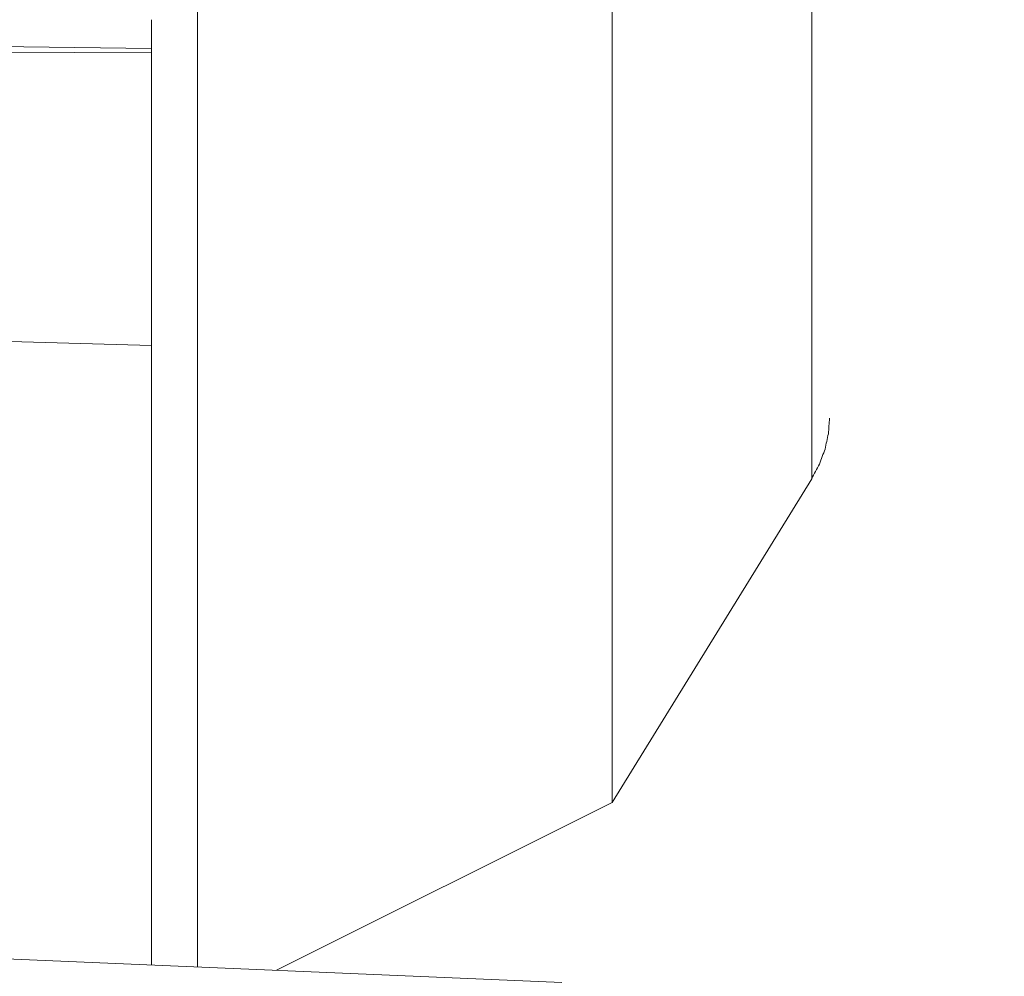
# Model space of a CAD drawing. Units: millimetres. Extents: x -73 to 140, y -138 to 120.
# Drawn here: x 110 to 120, y 14 to 25 of the extents above; entities that cross this region are included whole.
import ezdxf

# ---------------------------------------------------------------- set-up
doc = ezdxf.new("R2010")
doc.units = ezdxf.units.MM
doc.layers.get('0').update_dxf_attribs({"linetype": 'CONTINUOUS'})
doc.layers.add('1', color=4, linetype='CONTINUOUS')
doc.layers.add('2', color=7, linetype='CONTINUOUS')
doc.styles.add('iso_b_vert', font='simplex.shx')
doc.dimstyles.get("Standard").update_dxf_attribs({"dimtxt": 0.18, "dimasz": 0.18, "dimexe": 0.18, "dimexo": 0.0625, "dimgap": 0.09, "dimtad": 1, "dimzin": 0, "dimdsep": 52, "dimtxsty": 'Standard', "dimcen": 0.09, "dimadec": 0, "dimazin": 0, "dimtfac": 1, "dimtdec": 4, "dimtofl": 0, "dimtmove": 0, "dimatfit": 3, "dimfxl": 1, "dimtolj": 1, "dimtzin": 0, "dimarcsym": 0})

# ---------------------------------------------------------------- blocks, each defined once
blk = doc.blocks.new('DimnDraft3D1')
at = {"layer": '2', "lineweight": 13}
for p, q in [((121.9973, 40.002349), (139.861158, 40.002349)), ((137.861158, 40.002349), (137.443162, 36.827347)), ((137.861158, -40.002349), (137.861158, 40.002349)), ((137.861158, 40.002349), (138.279155, 36.827351)), ((138.279155, 36.827351), (137.443162, 36.827347)), ((137.443162, -36.827351), (138.279155, -36.827347)), ((137.861158, -40.002349), (137.443162, -36.827351)), ((137.861158, -40.002349), (138.279155, -36.827347)), ((121.9973, -40.002349), (139.861158, -40.002349))]:
    blk.add_line(p, q, dxfattribs=at)
at = {"layer": '2', "lineweight": 13, "insert": (136.361158, -4.566082), "char_height": 3, "attachment_point": 7, "rotation": 90, "line_spacing_factor": 1.084337, "style": 'iso_b_vert'}
blk.add_mtext('\\W1.2949;%%c80', dxfattribs=at)
blk = doc.blocks.new('_CLOSED')
at = {"lineweight": -2}
for p, q in [((-1, 0.166667), (0, 0)), ((-1, 0.166667), (-1, -0.166667)), ((0, 0), (-1, -0.166667)), ((0, 0), (-1, 0))]:
    blk.add_line(p, q, dxfattribs=at)
blk = doc.blocks.new('DimnDraft3D5')
at = {"layer": '2', "lineweight": 13}
for p, q in [((0, 41.7), (0, 75.159055)), ((119.9973, 42.002349), (119.9973, 75.159055)), ((0, 73.159055), (3.174998, 73.577052)), ((3.174998, 73.577052), (3.175002, 72.741058)), ((119.9973, 73.159055), (116.822298, 73.577052)), ((116.822302, 72.741058), (116.822298, 73.577052)), ((0, 73.159055), (119.9973, 73.159055)), ((0, 73.159055), (3.175002, 72.741058)), ((119.9973, 73.159055), (116.822302, 72.741058))]:
    blk.add_line(p, q, dxfattribs=at)
at = {"layer": '2', "lineweight": 13, "insert": (58.269703, 73.909055), "char_height": 3, "attachment_point": 7, "line_spacing_factor": 1.084337, "style": 'iso_b_vert'}
blk.add_mtext('\\W0.6044;120', dxfattribs=at)

msp = doc.modelspace()

# ---------------------------------------------------------------- linework, layer by layer
at = {"layer": '1', "lineweight": 18}
for p, q in [((118.3857, 19.6901), (118.3857, 30.0606)), ((116.2194, 16.1748), (116.2194, 26.0494)), ((116.2194, 16.1748), (116.2194, 26.0494)), ((111.716, 14.3888), (111.716, 24.9172)), ((111.716, 14.3888), (111.716, 24.9172)), ((111.216, 24.6761), (111.216, 24.3642)), ((111.216, 24.6761), (111.216, 24.3642)), ((94.104, 24.5684), (111.216, 24.3642)), ((94.104, 24.5684), (111.216, 24.3642)), ((107.4251, 24.3306), (111.216, 24.3171)), ((107.4251, 24.3306), (111.216, 24.3171)), ((111.216, 24.3642), (111.216, 24.3171)), ((111.216, 24.3642), (111.216, 24.3171)), ((111.216, 24.3171), (111.216, 21.1387)), ((111.216, 24.3171), (111.216, 21.1387)), ((111.216, 21.1387), (104.574, 21.3157)), ((111.216, 21.1387), (104.574, 21.3157)), ((111.216, 14.4101), (111.216, 21.1387)), ((111.216, 14.4101), (111.216, 21.1387)), ((116.2194, 16.1748), (118.3857, 19.6901)), ((116.2194, 16.1748), (118.3857, 19.6901)), ((112.5736, 14.3539), (116.2194, 16.1748)), ((112.5736, 14.3539), (116.2194, 16.1748)), ((115.6717, 14.2207), (102.6717, 14.773)), ((115.6717, 14.2207), (102.6717, 14.773))]:
    msp.add_line(p, q, dxfattribs=at)
msp.add_open_spline([(118.3857, 19.6901), (118.414, 19.7435), (118.4423, 19.797), (118.4706, 19.8504), (118.4908, 19.9048), (118.511, 19.9593), (118.5312, 20.0137), (118.5433, 20.0691), (118.5554, 20.1245), (118.5674, 20.1799), (118.5714, 20.2363), (118.5754, 20.2927), (118.5793, 20.3491)], degree=3, knots=[0, 0, 0, 0, 0.2608991, 0.2608991, 0.2608991, 0.5113528, 0.5113528, 0.5113528, 0.7560475, 0.7560475, 0.7560475, 1, 1, 1, 1], dxfattribs=at)
msp.add_open_spline([(118.3857, 19.6901), (118.414, 19.7435), (118.4423, 19.797), (118.4706, 19.8504), (118.4908, 19.9048), (118.511, 19.9593), (118.5312, 20.0137), (118.5433, 20.0691), (118.5554, 20.1245), (118.5674, 20.1799), (118.5714, 20.2363), (118.5754, 20.2927), (118.5793, 20.3491)], degree=3, knots=[0, 0, 0, 0, 0.2608991, 0.2608991, 0.2608991, 0.5113528, 0.5113528, 0.5113528, 0.7560475, 0.7560475, 0.7560475, 1, 1, 1, 1], dxfattribs=at)

# ---------------------------------------------------------------- dimensions: what is measured, and where the dimension line sits
at = {"layer": '2', "lineweight": 13}
dim = msp.add_linear_dim(base=(-73.1591, 119.9973), p1=(-41.7, 0), p2=(-42.0023, 119.9973), angle=90, dimstyle='Standard', override={"dimtxt": 3, "dimasz": 3.175, "dimexe": 2, "dimexo": 2, "dimgap": 1.5, "dimtad": 1, "dimtih": 0, "dimtoh": 0, "dimdec": 3, "dimpost": '<>', "dimtxsty": 'iso_b_vert', "dimblk1": 'CLOSED', "dimblk2": 'CLOSED', "dimsah": 1, "dimclrd": 7, "dimclre": 7, "dimclrt": 7, "dimtm": -0.005, "dimtdec": 3, "dimtmove": 0}, dxfattribs=at)
dim.commit()
dim.dimension.update_dxf_attribs({"geometry": 'DimnDraft3D5', "text_midpoint": (-73.1591, 57.5197)})
dim = msp.add_linear_dim(base=(40.0023, -137.8612), p1=(-40.0023, -121.9973), p2=(40.0023, -121.9973), dimstyle='Standard', override={"dimtxt": 3, "dimasz": 3.175, "dimexe": 2, "dimexo": 2, "dimgap": 1.5, "dimtad": 1, "dimtih": 0, "dimdec": 3, "dimpost": '<>', "dimtxsty": 'iso_b_vert', "dimblk1": 'CLOSED', "dimblk2": 'CLOSED', "dimsah": 1, "dimclrd": 7, "dimclre": 7, "dimclrt": 7, "dimtm": -0.005, "dimtdec": 3, "dimtmove": 0}, dxfattribs=at)
dim.commit()
dim.dimension.update_dxf_attribs({"geometry": 'DimnDraft3D1', "text_midpoint": (-5.3161, -137.8612)})

doc.saveas('drawing.dxf')
